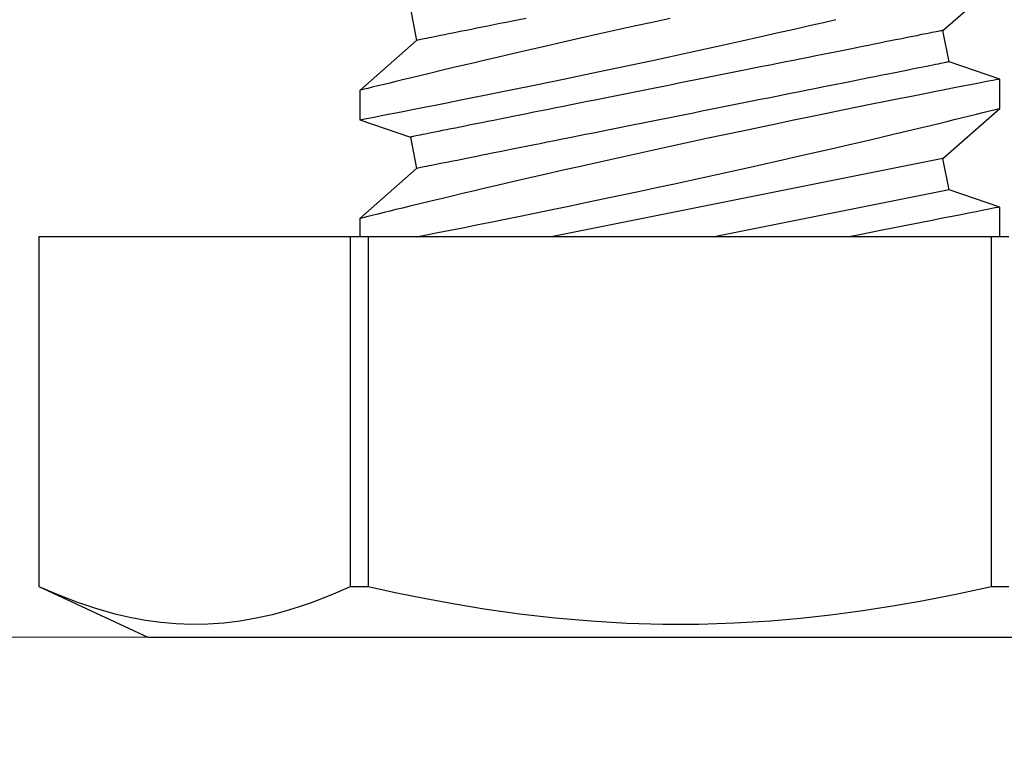
# Model space of a CAD drawing. Extents: x 5316 to 19245, y 1662 to 7040.
# Drawn here: x 8049 to 8059, y 1948 to 1956 of the extents above; entities that cross this region are included whole.
import ezdxf

# ---------------------------------------------------------------- set-up
doc = ezdxf.new("R2010")
doc.units = 0
doc.header["$LTSCALE"] = 250
doc.header["$MEASUREMENT"] = 0
doc.header["$PDMODE"] = 3
doc.header["$PDSIZE"] = -2
doc.linetypes.add('HIDDEN', pattern=[0.375, 0.25, -0.125])
doc.layers.get('0').update_dxf_attribs({"color": 5, "linetype": 'CONTINUOUS', "lineweight": 20})
doc.layers.get('DEFPOINTS').update_dxf_attribs({"color": 2, "linetype": 'CONTINUOUS'})
doc.layers.add('2', color=2, linetype='CONTINUOUS', lineweight=25)
doc.layers.add('Dimensions', color=2, linetype='CONTINUOUS', lineweight=25)
doc.styles.add('ROMANS', font='romans')
doc.dimstyles.new('LWDEC', dxfattribs={"dimscale": 0.1, "dimtxt": 2.5, "dimasz": 2, "dimexe": 1.25, "dimexo": 3, "dimgap": 2, "dimtad": 1, "dimtoh": 1, "dimdec": 4, "dimzin": 11, "dimdsep": 46, "dimlunit": 5, "dimtxsty": 'ROMANS', "dimcen": 0, "dimdle": 1.5, "dimazin": 0, "dimtfac": 1, "dimtdec": 4, "dimtix": 1, "dimtmove": 0, "dimatfit": 3, "dimfxl": 0, "dimfrac": 2, "dimtzin": 0, "dimarcsym": 0})

# ---------------------------------------------------------------- blocks, each defined once
blk = doc.blocks.new('*D672')
at = {"layer": 'DEFPOINTS', "color": 0}
for p in [(8041.2092, 1985.0807), (8350.5761, 1985.0807), (8041.2092, 1930.8716)]:
    blk.add_point(p, dxfattribs=at)
at = {"layer": 'Dimensions', "color": 0, "linetype": 'ByBlock', "lineweight": -2}
for p, q in [((8041.2092, 1976.0807), (8041.2092, 1927.1216)), ((8350.5761, 1976.0807), (8350.5761, 1927.1216)), ((8344.5761, 1930.8716), (8047.2092, 1930.8716))]:
    blk.add_line(p, q, dxfattribs=at)
at = {"layer": 'Dimensions', "color": 0}
for points in [[(8047.2092, 1931.8716), (8047.2092, 1929.8716), (8041.2092, 1930.8716)], [(8344.5761, 1931.8716), (8344.5761, 1929.8716), (8350.5761, 1930.8716)]]:
    blk.add_solid(points, dxfattribs=at)
at = {"layer": 'Dimensions', "color": 0, "insert": (8195.8927, 1940.6216), "char_height": 7.5, "attachment_point": 5, "style": 'ROMANS'}
blk.add_mtext('TRACK WIDTH 309mm', dxfattribs=at)
blk = doc.blocks.new('A$C521C4E4F')
for p, q in [((0.5039, 12.7179), (0, 11.6374)), ((3.9688, 12.7179), (0.5039, 12.7179)), ((0.5039, 12.7179), (0.5039, 12.7171)), ((3.9688, 12.7171), (0.5039, 12.7171)), ((3.9688, 12.7171), (3.9688, 12.7179)), ((3.9688, 9.6245), (3.9688, 12.7171)), ((0, 11.6374), (0, 1.0805)), ((0.5039, 9.6245), (0.5039, 9.4515)), ((0.5039, 9.6245), (3.9688, 9.6245)), ((3.9688, 9.4515), (3.9688, 9.6245)), ((4.1518, 9.5339), (3.9688, 9.5339)), ((4.6484, 8.9688), (4.1518, 9.5339)), ((5.1295, 9.5328), (4.9597, 9.0311)), ((5.4218, 9.5339), (5.1301, 9.5339)), ((5.9184, 8.9688), (5.4218, 9.5339)), ((3.9688, 9.4515), (0.5039, 9.4515)), ((3.9688, 3.2663), (3.9688, 9.4515)), ((4.9597, 9.0311), (4.6484, 8.9688)), ((6.2297, 9.0311), (5.9184, 8.9688)), ((4.7462, 3.749), (3.9688, 7.636)), ((4.4348, 3.6868), (3.9688, 6.0171)), ((4.4348, 3.6868), (4.7462, 3.749)), ((4.7462, 3.749), (5.2428, 3.1839)), ((5.7048, 3.6868), (6.0162, 3.749)), ((6.0162, 3.749), (6.5128, 3.1839)), ((4.2647, 3.1839), (4.4348, 3.6868)), ((5.5347, 3.1839), (5.7048, 3.6868)), ((0.5039, 3.2663), (0.5039, 3.0934)), ((0.5039, 3.2663), (3.9688, 3.2663)), ((3.9688, 3.0934), (3.9688, 3.2663)), ((3.9688, 3.1839), (4.2647, 3.1839)), ((5.2425, 3.1839), (5.5346, 3.1839))]:
    blk.add_line(p, q)
at = {"flags": 128}
for points in [[(0.5039, 12.7171), (0.4232, 12.5303), (0.3506, 12.3426), (0.2871, 12.1541), (0.2333, 11.9649), (0.1979, 11.813), (0.1696, 11.6605), (0.1487, 11.5078), (0.1353, 11.3549), (0.1297, 11.2019), (0.1324, 11.0412), (0.1438, 10.8805), (0.1636, 10.7199), (0.1916, 10.5597), (0.2274, 10.4), (0.2624, 10.27), (0.3021, 10.1403), (0.3463, 10.011), (0.4207, 9.8173), (0.5039, 9.6245)], [(5.5346, 3.1848), (5.5341, 3.187), (5.5317, 3.1997), (5.5273, 3.2221), (5.5212, 3.2541), (5.5132, 3.2954), (5.5034, 3.3458), (5.4918, 3.4053), (5.4784, 3.4739), (5.4633, 3.5515), (5.4464, 3.6376), (5.4279, 3.7318), (5.4078, 3.8337), (5.3863, 3.9427), (5.3629, 4.0603), (5.338, 4.1853), (5.3116, 4.3169), (5.2839, 4.4546), (5.255, 4.5976), (5.225, 4.7454), (5.1932, 4.9008), (5.1603, 5.0611), (5.1263, 5.2255), (5.0914, 5.3933), (5.0557, 5.5636), (5.0194, 5.7358), (4.9818, 5.9131), (4.9435, 6.0923), (4.9048, 6.2725), (4.8657, 6.4529), (4.8265, 6.6328), (4.7873, 6.8111), (4.7476, 6.9903), (4.708, 7.1679), (4.6686, 7.3432), (4.6297, 7.5154), (4.5914, 7.6837), (4.5539, 7.8471), (4.5178, 8.0038), (4.4825, 8.1554), (4.4484, 8.3012), (4.4229, 8.4097), (4.3982, 8.5145), (4.3744, 8.6152), (4.3514, 8.7115), (4.3237, 8.8275), (4.2976, 8.936), (4.2734, 9.0364), (4.256, 9.1082), (4.2398, 9.175), (4.2248, 9.2364), (4.2112, 9.2923), (4.1957, 9.3554), (4.1825, 9.4094), (4.1715, 9.4539), (4.1629, 9.4888), (4.1567, 9.5139), (4.153, 9.5289), (4.1518, 9.5338), (4.1518, 9.5337)], [(5.1301, 9.5326), (5.1303, 9.5313), (5.1326, 9.5198), (5.1367, 9.4985), (5.1427, 9.4677), (5.1505, 9.4272), (5.1602, 9.3774), (5.1716, 9.3186), (5.1848, 9.251), (5.1996, 9.1749), (5.2163, 9.0898), (5.2347, 8.9961), (5.2547, 8.8945), (5.2763, 8.7854), (5.2993, 8.6692), (5.3238, 8.5465), (5.35, 8.4155), (5.3777, 8.2779), (5.4067, 8.1343), (5.4369, 7.9855), (5.4683, 7.8321), (5.5006, 7.6748), (5.5345, 7.5105), (5.5695, 7.3423), (5.6054, 7.1709), (5.642, 6.997), (5.6792, 6.8216), (5.7168, 6.6453), (5.7555, 6.4651), (5.7947, 6.284), (5.8342, 6.1029), (5.8738, 5.9227), (5.9133, 5.7442), (5.9525, 5.5682), (5.9913, 5.3952), (6.0297, 5.2251), (6.0676, 5.0587), (6.0963, 4.933), (6.1247, 4.8098)], [(6.1357, 6.4529), (6.0965, 6.6328), (6.0573, 6.8111), (6.0176, 6.9903), (5.978, 7.1679), (5.9386, 7.3432), (5.8997, 7.5154), (5.8614, 7.6837), (5.8239, 7.8471), (5.7878, 8.0038), (5.7525, 8.1554), (5.7184, 8.3012), (5.6929, 8.4097), (5.6682, 8.5145), (5.6444, 8.6152), (5.6214, 8.7115), (5.5937, 8.8275), (5.5676, 8.936), (5.5434, 9.0364), (5.526, 9.1082), (5.5098, 9.175), (5.4948, 9.2364), (5.4812, 9.2923), (5.4657, 9.3554), (5.4525, 9.4094), (5.4415, 9.4539), (5.4329, 9.4888), (5.4267, 9.5139), (5.423, 9.5289), (5.4218, 9.5338), (5.4218, 9.5337)], [(0.5039, 9.4515), (0.4413, 9.1652), (0.3834, 8.8779), (0.3305, 8.5893), (0.2831, 8.2998), (0.2334, 7.9472), (0.1928, 7.5933), (0.1619, 7.2385), (0.1411, 6.8831), (0.1308, 6.5271), (0.1312, 6.1707), (0.142, 5.8146), (0.1633, 5.459), (0.1892, 5.1603), (0.222, 4.8621), (0.2614, 4.5647), (0.3069, 4.2682), (0.3584, 3.9727), (0.4275, 3.6189), (0.5039, 3.2663)], [(6.0162, 3.749), (6.0159, 3.7504), (6.0151, 3.7544), (6.0137, 3.7611), (6.0119, 3.7705), (6.0095, 3.7825), (6.0065, 3.7972), (6.003, 3.8146), (5.9991, 3.8345), (5.9945, 3.8571), (5.9895, 3.8822), (5.984, 3.9099), (5.9779, 3.9401), (5.9714, 3.9728), (5.9644, 4.008), (5.9569, 4.0455), (5.9489, 4.0855), (5.9404, 4.1278), (5.9315, 4.1724), (5.9221, 4.2193), (5.9123, 4.2684), (5.902, 4.3196), (5.8914, 4.3729), (5.8803, 4.4283), (5.8688, 4.4857), (5.857, 4.545), (5.8447, 4.6062), (5.8321, 4.6692), (5.8192, 4.734), (5.8059, 4.8005), (5.7923, 4.8685), (5.7783, 4.9381), (5.7641, 5.0092), (5.7496, 5.0817), (5.7349, 5.1555), (5.7198, 5.2306), (5.7046, 5.3069), (5.6891, 5.3842), (5.6734, 5.4626), (5.6576, 5.542), (5.6415, 5.6222), (5.6253, 5.7031), (5.609, 5.7848), (5.5925, 5.8671), (5.576, 5.9499), (5.5593, 6.0332), (5.5426, 6.1168), (5.5258, 6.2007), (5.509, 6.2848), (5.4922, 6.369), (5.4753, 6.4532), (5.4585, 6.5374), (5.4417, 6.6214), (5.4249, 6.7052), (5.4082, 6.7886), (5.3916, 6.8717), (5.3751, 6.9543), (5.3587, 7.0363), (5.3424, 7.1176), (5.3263, 7.1982), (5.3104, 7.2779), (5.2946, 7.3568), (5.279, 7.4347), (5.2637, 7.5115), (5.2485, 7.5872), (5.2336, 7.6617), (5.219, 7.7348), (5.2046, 7.8066), (5.1906, 7.877), (5.1768, 7.9458), (5.1633, 8.0131), (5.1502, 8.0787), (5.1374, 8.1426), (5.125, 8.2047), (5.113, 8.265), (5.1013, 8.3234), (5.09, 8.3797), (5.0791, 8.4341), (5.0687, 8.4864), (5.0586, 8.5366), (5.0491, 8.5845), (5.0399, 8.6303), (5.0312, 8.6738), (5.023, 8.7149), (5.0152, 8.7537), (5.008, 8.79), (5.0012, 8.824), (4.9949, 8.8554), (4.9891, 8.8844), (4.9838, 8.9108), (4.979, 8.9346), (4.9748, 8.9559), (4.9711, 8.9746), (4.9678, 8.9906), (4.9652, 9.004), (4.963, 9.0147), (4.9614, 9.0227), (4.9603, 9.0281), (4.9598, 9.0308), (4.9597, 9.0311)], [(3.9688, 8.9754), (3.9894, 8.8707), (4.0117, 8.7578), (4.0356, 8.6375), (4.061, 8.5102), (4.0878, 8.3766), (4.1159, 8.2373), (4.1453, 8.0918), (4.1761, 7.9407), (4.208, 7.7846), (4.241, 7.6242), (4.2749, 7.4604), (4.3096, 7.2938), (4.3458, 7.1212), (4.3828, 6.9457), (4.4206, 6.7682), (4.4588, 6.5895), (4.4973, 6.4104), (4.5361, 6.2318), (4.5756, 6.0509), (4.6153, 5.8705), (4.655, 5.6913), (4.6945, 5.5143), (4.7337, 5.3403), (4.7722, 5.17), (4.8099, 5.0049), (4.8468, 4.844), (4.8829, 4.6878), (4.9101, 4.5709), (4.9366, 4.4571), (4.9625, 4.347), (4.9875, 4.2407), (5.0183, 4.1107), (5.0476, 3.9876), (5.0753, 3.872), (5.0955, 3.7879), (5.1146, 3.7087), (5.1325, 3.6345), (5.1493, 3.5655), (5.1688, 3.4853), (5.1863, 3.4139), (5.2015, 3.3516), (5.2145, 3.2987), (5.2251, 3.2557), (5.2332, 3.2227), (5.2387, 3.2003), (5.2419, 3.1876), (5.2425, 3.1849)], [(5.7048, 3.6868), (5.7046, 3.6881), (5.7037, 3.6921), (5.7024, 3.6988), (5.7005, 3.7082), (5.6981, 3.7203), (5.6952, 3.735), (5.6917, 3.7523), (5.6877, 3.7723), (5.6832, 3.7948), (5.6782, 3.82), (5.6726, 3.8476), (5.6666, 3.8778), (5.6601, 3.9105), (5.653, 3.9457), (5.6455, 3.9833), (5.6375, 4.0232), (5.6291, 4.0656), (5.6201, 4.1102), (5.6108, 4.157), (5.601, 4.2061), (5.5907, 4.2573), (5.58, 4.3107), (5.569, 4.3661), (5.5575, 4.4234), (5.5456, 4.4828), (5.5334, 4.544), (5.5208, 4.607), (5.5078, 4.6717), (5.4945, 4.7382), (5.4809, 4.8063), (5.467, 4.8759), (5.4528, 4.947), (5.4383, 5.0195), (5.4235, 5.0933), (5.4085, 5.1684), (5.3932, 5.2446), (5.3778, 5.322), (5.3621, 5.4004), (5.3462, 5.4797), (5.3302, 5.5599), (5.314, 5.6409), (5.2977, 5.7225), (5.2812, 5.8048), (5.2646, 5.8876), (5.248, 5.9709), (5.2313, 6.0545), (5.2145, 6.1384), (5.1977, 6.2225), (5.1808, 6.3067), (5.164, 6.391), (5.1471, 6.4751), (5.1303, 6.5591), (5.1136, 6.6429), (5.0969, 6.7264), (5.0803, 6.8094), (5.0638, 6.892), (5.0474, 6.974), (5.0311, 7.0553), (5.015, 7.1359), (4.999, 7.2157), (4.9833, 7.2945), (4.9677, 7.3724), (4.9523, 7.4492), (4.9372, 7.5249), (4.9223, 7.5994), (4.9077, 7.6726), (4.8933, 7.7444), (4.8792, 7.8147), (4.8655, 7.8836), (4.852, 7.9508), (4.8389, 8.0164), (4.8261, 8.0803), (4.8137, 8.1425), (4.8016, 8.2027), (4.79, 8.2611), (4.7787, 8.3175), (4.7678, 8.3719), (4.7573, 8.4241), (4.7473, 8.4743), (4.7377, 8.5223), (4.7286, 8.568), (4.7199, 8.6115), (4.7116, 8.6526), (4.7039, 8.6914), (4.6966, 8.7278), (4.6898, 8.7617), (4.6835, 8.7932), (4.6777, 8.8221), (4.6725, 8.8485), (4.6677, 8.8724), (4.6634, 8.8936), (4.6597, 8.9123), (4.6565, 8.9283), (4.6538, 8.9417), (4.6517, 8.9524), (4.6501, 8.9604), (4.649, 8.9658), (4.6485, 8.9685), (4.6484, 8.9688)], [(6.1355, 7.8836), (6.122, 7.9508), (6.1089, 8.0164), (6.0961, 8.0803), (6.0837, 8.1425), (6.0716, 8.2027), (6.06, 8.2611), (6.0487, 8.3175), (6.0378, 8.3719), (6.0273, 8.4241), (6.0173, 8.4743), (6.0077, 8.5223), (5.9986, 8.568), (5.9899, 8.6115), (5.9816, 8.6526), (5.9739, 8.6914), (5.9666, 8.7278), (5.9598, 8.7617), (5.9535, 8.7932), (5.9477, 8.8221), (5.9425, 8.8485), (5.9377, 8.8724), (5.9334, 8.8936), (5.9297, 8.9123), (5.9265, 8.9283), (5.9238, 8.9417), (5.9217, 8.9524), (5.9201, 8.9604), (5.919, 8.9658), (5.9185, 8.9685), (5.9184, 8.9688)], [(4.2647, 3.184), (4.2647, 3.1839), (4.2637, 3.189), (4.2609, 3.2038), (4.2562, 3.2282), (4.2496, 3.2621), (4.2412, 3.3053), (4.2311, 3.3577), (4.2191, 3.4192), (4.2053, 3.4899), (4.1898, 3.5694), (4.1726, 3.6571), (4.1538, 3.7527), (4.1335, 3.8558), (4.1104, 3.9724), (4.0856, 4.0969), (4.0593, 4.2286), (4.038, 4.3353), (4.0157, 4.4459), (3.9926, 4.5602), (3.9688, 4.6777)]]:
    blk.add_lwpolyline(points, dxfattribs=at)
blk = doc.blocks.new('*D677')
at = {"layer": 'DEFPOINTS', "color": 0}
for p in [(8041.2092, 1985.0807), (8003.1093, 1968.6494), (8041.2092, 1930.8716)]:
    blk.add_point(p, dxfattribs=at)
at = {"layer": 'Dimensions', "color": 0, "linetype": 'ByBlock', "lineweight": -2}
for p, q in [((8041.2092, 1976.0807), (8041.2092, 1927.1216)), ((8003.1093, 1959.6494), (8003.1093, 1927.1216)), ((7997.1093, 1930.8716), (7991.1093, 1930.8716)), ((8003.1093, 1930.8716), (8041.2092, 1930.8716)), ((8047.2092, 1930.8716), (8053.2092, 1930.8716))]:
    blk.add_line(p, q, dxfattribs=at)
at = {"layer": 'Dimensions', "color": 0}
for points in [[(7997.1093, 1931.8716), (7997.1093, 1929.8716), (8003.1093, 1930.8716)], [(8047.2092, 1931.8716), (8047.2092, 1929.8716), (8041.2092, 1930.8716)]]:
    blk.add_solid(points, dxfattribs=at)
at = {"layer": 'Dimensions', "color": 0, "insert": (8022.1593, 1940.6216), "char_height": 7.5, "attachment_point": 5, "style": 'ROMANS'}
blk.add_mtext('38mm', dxfattribs=at)
blk = doc.blocks.new('*D670')
at = {"layer": 'DEFPOINTS', "color": 0}
for p in [(8003.1093, 1968.6494), (8388.6769, 1968.2824), (8388.6769, 1909.8478)]:
    blk.add_point(p, dxfattribs=at)
at = {"layer": 'Dimensions', "color": 0, "linetype": 'ByBlock', "lineweight": -2}
for p, q in [((8003.1093, 1959.6494), (8003.1093, 1906.0978)), ((8388.6769, 1959.2824), (8388.6769, 1906.0978)), ((8009.1093, 1909.8478), (8382.6769, 1909.8478))]:
    blk.add_line(p, q, dxfattribs=at)
at = {"layer": 'Dimensions', "color": 0}
for points in [[(8009.1093, 1910.8478), (8009.1093, 1908.8478), (8003.1093, 1909.8478)], [(8382.6769, 1910.8478), (8382.6769, 1908.8478), (8388.6769, 1909.8478)]]:
    blk.add_solid(points, dxfattribs=at)
at = {"layer": 'Dimensions', "color": 0, "insert": (8195.8931, 1919.5978), "char_height": 7.5, "attachment_point": 5, "style": 'ROMANS'}
blk.add_mtext('DEPRESSION WIDTH 386mm', dxfattribs=at)

msp = doc.modelspace()

# ---------------------------------------------------------------- linework, layer by layer
at = {"linetype": 'HIDDEN', "ltscale": 0.25}
msp.add_lwpolyline([(8003.1093, 2027.6851), (8003.1093, 1968.6494), (8043.0799, 1968.6494), (8043.0799, 1949.6495), (8068.4799, 1949.6495), (8068.4799, 1968.6494), (8141.7161, 1968.6494), (8141.7161, 1949.2825), (8167.116, 1949.2825), (8167.116, 1968.2824), (8239.3159, 1968.2824), (8239.3159, 1949.2825), (8264.7158, 1949.2825), (8264.7158, 1968.2824), (8323.0959, 1968.2824), (8323.0959, 1949.2825), (8348.4959, 1949.2825), (8348.4959, 1968.2824), (8388.6769, 1968.2824), (8388.6769, 2032.2539)], dxfattribs=at)

# ---------------------------------------------------------------- block references
at = {"layer": '2', "xscale": 0.999998, "yscale": 0.999998, "zscale": 0.999998, "rotation": 90}
msp.add_blockref('A$C521C4E4F', (8062.1388, 1949.6495), dxfattribs=at)

# ---------------------------------------------------------------- dimensions: what is measured, and where the dimension line sits
at = {"layer": 'Dimensions'}
dim = msp.add_linear_dim(base=(8041.2092, 1930.8716), p1=(8003.1093, 1968.6494), p2=(8041.2092, 1985.0807), dimstyle='LWDEC', override={"dimscale": 3, "dimdec": 0, "dimlunit": 2, "dimpost": 'mm', "dimtdec": 0, "dimarcsym": 1}, dxfattribs=at)
dim.commit()
dim.dimension.update_dxf_attribs({"geometry": '*D677', "text_midpoint": (8022.1593, 1940.6216)})
for base, p1, p2, text, picture, middle in [((8041.2092, 1930.8716), (8350.5761, 1985.0807), (8041.2092, 1985.0807), 'TRACK WIDTH <>', '*D672', (8195.8927, 1940.6216)), ((8388.6769, 1909.8478), (8003.1093, 1968.6494), (8388.6769, 1968.2824), 'DEPRESSION WIDTH <>', '*D670', (8195.8931, 1919.5978))]:
    dim = msp.add_linear_dim(base=base, p1=p1, p2=p2, text=text, dimstyle='LWDEC', override={"dimscale": 3, "dimdec": 0, "dimlunit": 2, "dimpost": 'mm', "dimtdec": 0, "dimarcsym": 1}, dxfattribs=at)
    dim.commit()
    dim.dimension.update_dxf_attribs({"geometry": picture, "text_midpoint": middle})

doc.saveas('drawing.dxf')
